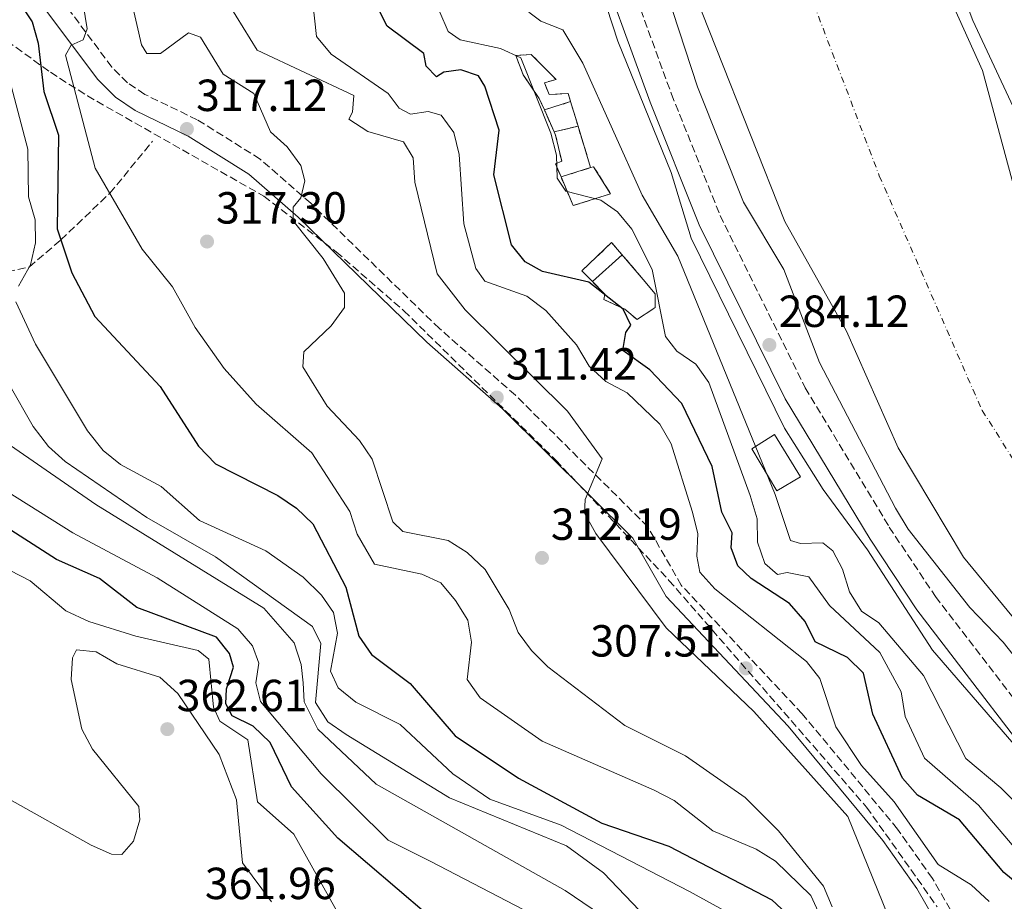
# Model space of a CAD drawing. Units: metres. Extents: x 597863 to 601330, y 4682854 to 4685212.
# Drawn here: x 598702 to 598922, y 4684820 to 4685017 of the extents above; entities that cross this region are included whole.
import ezdxf

# ---------------------------------------------------------------- set-up
doc = ezdxf.new("R2010")
doc.units = ezdxf.units.M
doc.header["$MEASUREMENT"] = 0
doc.linetypes.add('DGN Style 3', pattern=[2.435890702152634, 1.739921930109024, -0.6959687720436097])
doc.linetypes.add('DGN Style 4', pattern=[2.7856150101045474, 1.391937544087219, -0.6959687720436097, 0.001739921930109024, -0.6959687720436097])
for name, color, linetype, lineweight in [('Balsa-alberca', 142, 'Continuous', 0), ('Camino', 7, 'DGN Style 3', 0), ('Cauce permanente', 151, 'Continuous', 13), ('Cauce permanente (área)', 142, 'Continuous', 13), ('construcción   en ruinas', 1, 'Continuous', 0), ('contrucción  en ruinas', 1, 'DGN Style 3', 13), ('Cota de punto acotado terreno', 7, 'Continuous', 0), ('Curva de nivel directora', 30, 'Continuous', 30), ('Curva de nivel intermedia', 30, 'Continuous', 0), ('Edificio', 1, 'Continuous', 13), ('Eje cauce permanente (área)', 70, 'DGN Style 4', 0), ('Línea  de muro-pared o tapia', 1, 'Continuous', 13), ('Margen derecho', 7, 'Continuous', 0), ('Punto acotado terreno (símbolo)', 7, 'Continuous', 0), ('Vaguada', 142, 'DGN Style 3', 13), ('Zona arbolada', 92, 'DGN Style 3', 0)]:
    doc.layers.add(name, color=color, linetype=linetype, lineweight=lineweight)
doc.styles.add('Style-Arial', font='arial.ttf')

# ---------------------------------------------------------------- blocks, each defined once
blk = doc.blocks.new('5PATER')
at = {"layer": 'Balsa-alberca', "linetype": 'Continuous', "lineweight": 0}
h = blk.add_hatch(color=51, dxfattribs=at)
edge = h.paths.add_edge_path()
edge.add_ellipse((0, 0), major_axis=(-0.1095731443231308, -0.1110710700762829), ratio=0.9994222409660317, start_angle=0, end_angle=360)

msp = doc.modelspace()

# ---------------------------------------------------------------- linework, layer by layer
at = {"layer": 'Camino', "color": 7, "linetype": 'DGN Style 3', "lineweight": 0}
for points in [[(598820.6400000011, 4685073.730000001, 284.5599999999978), (598847.4799999989, 4685000.090000002, 284.1199999999956), (598858.3199999996, 4684973.06, 283.8300000000018), (598877.2800000005, 4684934.670000002, 284.1600000000035), (598895.9800000001, 4684903.660000001, 284.1300000000047), (598906.2799999998, 4684888.190000001, 284.4100000000035), (598939.5500000005, 4684844.800000003, 284.7599999999948), (598951.7899999982, 4684830.620000003, 284.9100000000036), (599044.9699999985, 4684739.449999999, 284.7799999999988), (599094.0599999975, 4684688.63, 284.5800000000018), (599117.0500000007, 4684668.530000002, 284.3999999999944), (599145.2899999977, 4684638.399999999, 284.3600000000006), (599163.5, 4684620.910000001, 284.3600000000006), (599180.6299999983, 4684602.700000001, 284.3600000000006)], [(598924.159999999, 4684793.109999999, 305.0700000000069), (598905.6000000003, 4684825.420000004, 305.8600000000005), (598897.8199999996, 4684836.420000004, 305.8999999999943), (598876.6299999979, 4684862.090000002, 306.9400000000023), (598849.6900000017, 4684890.690000003, 308.5), (598842.2300000007, 4684903.710000001, 309.0599999999977), (598812.7399999974, 4684933.030000002, 310.8500000000058), (598795.8099999982, 4684947.88, 312.2400000000053), (598767.1700000011, 4684975.760000002, 314.5000000000001), (598755.9100000003, 4684985.609999999, 315.6300000000049), (598741.9200000003, 4684994.350000001, 317.2200000000011), (598730.199999999, 4685000.02, 318.2200000000011), (598726.3799999991, 4685002.590000001, 318.800000000003), (598722.8799999988, 4685006.100000001, 319.4100000000034), (598704.739999998, 4685030.370000003, 321.6000000000059), (598689.9400000012, 4685046.850000001, 322.1300000000047)]]:
    msp.add_polyline3d(points, dxfattribs=at)
at = {"layer": 'Cauce permanente', "color": 151, "linetype": 'Continuous', "lineweight": 13}
for points in [[(598895.5899999999, 4685052.220000001, 278.5299999999988), (598916.7699999996, 4685005.300000001, 278.1300000000047), (598924.5499999998, 4684976.480000001, 277.929999999993)], [(598926.75, 4684879.630000001, 277.929999999993), (598912.5199999996, 4684896.949999999, 278.1300000000047), (598897.9699999997, 4684921.27, 277.929999999993), (598886.4900000002, 4684947.26, 278.3300000000018), (598872.75, 4684971.74, 278.3300000000018), (598849.8300000001, 4685029.689999999, 278.5299999999988)]]:
    msp.add_polyline3d(points, dxfattribs=at)
at = {"layer": 'Cauce permanente (área)', "color": 142, "linetype": 'Continuous', "lineweight": 13}
for points in [[(598926.75, 4684879.630000001, 277.929999999993), (598912.5199999996, 4684896.949999999, 278.1300000000047), (598897.9699999997, 4684921.27, 277.929999999993), (598886.4900000002, 4684947.26, 278.3300000000018), (598872.75, 4684971.74, 278.3300000000018), (598849.8300000001, 4685029.689999999, 278.5299999999988), (598846.2800000003, 4685039.869999999, 278.6000000000058), (598842.7199999997, 4685050.039999999, 278.6499999999942), (598838.5199999996, 4685061.99, 278.6600000000035), (598834.2800000003, 4685073.91, 278.6499999999942), (598829.1399999997, 4685086.4, 278.6499999999942), (598824.1699999999, 4685098.939999999, 278.6499999999942), (598820.1299999999, 4685111.32, 278.6499999999942), (598816.0999999996, 4685123.710000001, 278.6499999999942), (598811.1100000005, 4685139, 278.6499999999942), (598806.1200000001, 4685154.300000001, 278.6499999999942), (598802.4800000006, 4685165.49, 278.6499999999942), (598798.6900000004, 4685176.630000001, 278.6499999999942), (598798.3899999997, 4685177.480000001, 278.6499999999942)], [(598852.1600000003, 4685178.24, 278.6499999999942), (598852.3899999997, 4685177.66, 278.6499999999942), (598856.04, 4685168.119999999, 278.6499999999942), (598859.6900000004, 4685158.59, 278.6499999999942), (598864.1500000004, 4685147.77, 278.6499999999942), (598868.3300000001, 4685136.76, 278.6499999999942), (598868.9800000006, 4685132.92, 278.6499999999942), (598869.2199999997, 4685129.02, 278.6499999999942), (598869.4400000004, 4685125.850000001, 278.6499999999942), (598869.7300000006, 4685122.680000001, 278.6499999999942), (598870.8300000001, 4685119.09, 278.6499999999942), (598872.4199999999, 4685115.640000001, 278.6499999999942), (598875.1100000005, 4685110.539999999, 278.6499999999942), (598877.6699999999, 4685105.4, 278.6499999999942), (598880.4500000002, 4685096.210000001, 278.6499999999942), (598883.1100000005, 4685086.970000001, 278.6499999999942), (598887.0999999996, 4685078.27, 278.6600000000035), (598890.7199999997, 4685069.430000001, 278.6499999999942), (598893.1600000003, 4685060.83, 278.6000000000058), (598895.5899999999, 4685052.220000001, 278.5299999999988), (598916.7699999996, 4685005.300000001, 278.1300000000047), (598924.5499999998, 4684976.480000001, 277.929999999993)]]:
    msp.add_polyline3d(points, dxfattribs=at)
at = {"layer": 'construcción   en ruinas', "color": 1, "linetype": 'Continuous', "lineweight": 0}
for points in [[(598825.0300000003, 4684998.390000001, 293.1399999999995), (598819.1900000004, 4684996.539999999, 296.2899999999936), (598818.0499999998, 4684999.07, 296.3500000000058), (598814.4800000006, 4685004.4, 296.5500000000029), (598812.8700000001, 4685008.65, 295.9499999999971), (598816.2599999999, 4685008.91, 295.5500000000029), (598821.8099999996, 4685003.300000001, 293.9600000000065), (598819.1900000004, 4685002.609999999, 293.7599999999948), (598820.2800000003, 4684999.970000001, 293.5599999999977), (598824.4800000006, 4685000.199999999, 292.9600000000065)], [(598826.6900000004, 4684992.92, 293.679999999993), (598821.3700000001, 4684991.689999999, 296.1699999999983), (598819.1900000004, 4684996.539999999, 296.2899999999936), (598825.0300000003, 4684998.390000001, 293.1399999999995)], [(598829.5, 4684983.699999999, 294.5500000000029), (598822.9000000004, 4684981.619999999, 294.9499999999971), (598821.6399999997, 4684984.57, 295.1499999999942), (598823.0599999996, 4684985.109999999, 295.3500000000058), (598821.7000000002, 4684990.949999999, 296.1499999999942), (598821.3700000001, 4684991.689999999, 296.1699999999983), (598826.6900000004, 4684992.92, 293.679999999993)], [(598822.9000000004, 4684981.619999999, 295.5899999999965), (598829.5, 4684983.699999999, 295.4900000000052), (598830.1699999999, 4684983.91, 295.5500000000029), (598833.9199999999, 4684977.890000001, 295.3500000000058), (598825.6399999997, 4684975.24, 296.5500000000029)], [(598843.8399999999, 4684952.529999999, 299.25), (598839.8399999999, 4684949.859999999, 300.5299999999988), (598837.1399999997, 4684952.16, 300.7299999999959), (598832.4500000002, 4684954.350000001, 300.7299999999959), (598832.6900000004, 4684955.529999999, 300.5299999999988), (598827.5300000003, 4684960.730000001, 300.7299999999959), (598834.1699999999, 4684967.029999999, 300.1300000000047), (598841.2000000002, 4684958.77, 297.3399999999965), (598843.8399999999, 4684955.58, 298.4400000000023)]]:
    msp.add_polyline3d(points, close=True, dxfattribs=at)
at = {"layer": 'contrucción  en ruinas', "color": 1, "linetype": 'DGN Style 3', "lineweight": 13, "extrusion": (0.4359375289033526, 0.1380966488269795, 0.8893187204126519), "elevation": 908293.5761321721, "flags": 128}
msp.add_lwpolyline([(4285420.492995142, -1765778.976701914), (4285420.492995143, -1765772.088262323)], dxfattribs=at)
at = {"layer": 'contrucción  en ruinas', "color": 1, "linetype": 'DGN Style 3', "lineweight": 13, "extrusion": (-0.0273109697960886, 0.08999458120292694, 0.9955677205910741), "elevation": 405561.8164585793, "flags": 128}
msp.add_lwpolyline([(-1933523.462996328, -4290082.522267102), (-1933523.462996328, -4290076.780481664)], dxfattribs=at)
at = {"layer": 'contrucción  en ruinas', "color": 1, "linetype": 'DGN Style 3', "lineweight": 13, "extrusion": (0.009249667048917918, -0.02057838770327497, 0.9997454544127811), "elevation": -90574.58247793108, "flags": 128}
msp.add_lwpolyline([(2466906.580931698, 4026649.031417964), (2466906.580931698, 4026654.350186618)], dxfattribs=at)
at = {"layer": 'contrucción  en ruinas', "color": 1, "linetype": 'DGN Style 3', "lineweight": 13, "extrusion": (0.4042474288129826, 0.09346322137624903, 0.909861881028141), "elevation": 680215.888402429, "flags": 128}
msp.add_lwpolyline([(4429689.496160475, -1490942.475122664), (4429689.496160475, -1490936.473839467)], dxfattribs=at)
at = {"layer": 'contrucción  en ruinas', "color": 1, "linetype": 'DGN Style 3', "lineweight": 13, "extrusion": (-0.02620757725509809, 0.08599069834334593, 0.9959511848945418), "elevation": 387464.5071278217, "flags": 128}
msp.add_lwpolyline([(-1938644.835381465, -4289438.146111841), (-1938644.835381465, -4289428.468229841)], dxfattribs=at)
at = {"layer": 'contrucción  en ruinas', "color": 1, "linetype": 'DGN Style 3', "lineweight": 13, "extrusion": (-0.07420056586526165, -0.02338442075888859, 0.9969691293570961), "elevation": -153694.5234381126, "flags": 128}
msp.add_lwpolyline([(-4288342.060660845, 1973358.076105288), (-4288342.060660845, 1973365.017142675)], dxfattribs=at)
at = {"layer": 'contrucción  en ruinas', "color": 1, "linetype": 'DGN Style 3', "lineweight": 13}
for points in [[(598819.1900000004, 4684996.539999999, 296.2899999999936), (598818.0499999998, 4684999.07, 296.3500000000058), (598814.4800000006, 4685004.4, 296.5500000000029), (598812.8700000001, 4685008.65, 295.9499999999971), (598816.2599999999, 4685008.91, 295.5500000000029), (598821.8099999996, 4685003.300000001, 293.9600000000065), (598819.1900000004, 4685002.609999999, 293.7599999999948), (598820.2800000003, 4684999.970000001, 293.5599999999977), (598824.4800000006, 4685000.199999999, 292.9600000000065), (598825.0300000003, 4684998.390000001, 293.1399999999995)], [(598822.9000000004, 4684981.619999999, 295.5899999999965), (598821.6399999997, 4684984.57, 295.1499999999942), (598823.0599999996, 4684985.109999999, 295.3500000000058), (598821.7000000002, 4684990.949999999, 296.1499999999942), (598821.3700000001, 4684991.689999999, 296.1699999999983)], [(598829.5, 4684983.699999999, 295.4900000000052), (598830.1699999999, 4684983.91, 295.5500000000029), (598833.9199999999, 4684977.890000001, 295.3500000000058), (598825.6399999997, 4684975.24, 296.5500000000029), (598822.9000000004, 4684981.619999999, 295.5899999999965)], [(598836.5377000002, 4684964.248000001, 299.1903000000021), (598834.1699999999, 4684967.029999999, 300.1300000000047), (598827.5300000003, 4684960.730000001, 300.7299999999959), (598829.9204000002, 4684958.320400001, 300.6373000000021)], [(598829.9204000002, 4684958.320400001, 300.6373000000021), (598832.6900000004, 4684955.529999999, 300.5299999999988), (598832.4500000002, 4684954.350000001, 300.7299999999959), (598837.1399999997, 4684952.16, 300.7299999999959), (598839.8399999999, 4684949.859999999, 300.5299999999988), (598843.8399999999, 4684952.529999999, 299.25), (598843.8399999999, 4684955.58, 298.4400000000023), (598841.2000000002, 4684958.77, 297.3399999999965), (598836.5377000002, 4684964.248000001, 299.1903000000021)]]:
    msp.add_polyline3d(points, dxfattribs=at)
at = {"layer": 'Curva de nivel directora', "color": 30, "linetype": 'Continuous', "lineweight": 30, "flags": 128}
for points, elevation in [([(598925.7100000002, 4684823.279999999), (598921.5199999993, 4684826.720000002), (598911.5899999985, 4684838.460000001), (598902.2999999991, 4684843.990000002), (598898.9699999986, 4684847.720000002), (598892.3300000001, 4684861.980000002), (598890.2499999991, 4684871.09), (598886.6999999996, 4684874.61), (598879.5000000001, 4684878.100000001), (598877.2899999995, 4684882.600000001), (598873.8099999994, 4684886.62), (598865.2199999995, 4684892.220000002), (598862.2899999992, 4684895), (598860.7899999993, 4684899.020000001), (598860.9999999995, 4684902.36), (598858.6799999994, 4684907.01), (598856.5199999979, 4684917.140000002), (598849.7999999991, 4684931.180000001), (598842.6599999998, 4684938.7), (598836.6699999997, 4684942.970000002), (598837.2999999998, 4684946.980000001), (598838.4299999987, 4684948.600000001), (598836.75, 4684952.170000002), (598829.0900000001, 4684958.190000001), (598818.769999998, 4684960.590000002), (598814.91, 4684962.730000001), (598811.8700000002, 4684966.500000001), (598807.9499999997, 4684982.100000001), (598809.1299999999, 4684992.050000002), (598805.9600000004, 4685001.870000001), (598804.5299999999, 4685004.140000002), (598800.6299999995, 4685005.440000001), (598796.8099999996, 4685004.990000002), (598795.169999999, 4685003.910000001), (598792.9099999992, 4685006.29), (598792.3399999992, 4685009.119999999), (598784.1999999987, 4685015.230000001), (598772.6999999987, 4685038.070000002)], 300), ([(598699.32, 4685025.060000001), (598705.1200000002, 4685016.189999999), (598706.5099999983, 4685011.380000002), (598707.74, 4685000.680000001), (598711.0500000002, 4684990.949999999), (598710.7500000006, 4684970.100000001), (598713.9899999994, 4684960.28), (598719.07, 4684950.570000002), (598733.6199999988, 4684934.990000002), (598742.1999999996, 4684921.710000001), (598745.9900000005, 4684917.75), (598759.8499999986, 4684910.7), (598764.0300000006, 4684907.850000001), (598767.6399999983, 4684904.390000002), (598774.9599999984, 4684890.25), (598777.8499999986, 4684879.350000001), (598780.7299999996, 4684875.260000001), (598789.2799999992, 4684868.83), (598799.2999999997, 4684857.160000001), (598813.4599999995, 4684847.750000001), (598831.9899999991, 4684837.699999999), (598846.9299999991, 4684832.600000001), (598869.8699999988, 4684820.650000001), (598877.3299999997, 4684813.65)], 325), ([(598749.0700000006, 4684875.510000002), (598746.1799999983, 4684879.130000004), (598728.4600000001, 4684885.770000001), (598720.1099999994, 4684892.220000002), (598710.5499999995, 4684896.41), (598697.239999999, 4684904.990000002)], 350), ([(598793.05, 4684817.439999999), (598773.2199999995, 4684834.370000001), (598762.8899999985, 4684845.83), (598758.1299999999, 4684855.680000001), (598754.3300000001, 4684859.330000001), (598749.7099999998, 4684861.650000001), (598748.2999999995, 4684864.290000001), (598748.4400000003, 4684867.630000004), (598750.0099999993, 4684872.430000002), (598749.0700000006, 4684875.510000002)], 350)]:
    msp.add_lwpolyline(points, dxfattribs=dict(at, elevation=elevation))
at = {"layer": 'Curva de nivel intermedia', "color": 30, "linetype": 'Continuous', "lineweight": 0, "flags": 128}
for points, elevation in [([(598794.2999999995, 4685177.42), (598795.3099999998, 4685174.349999999), (598800.7800000014, 4685157.640000001), (598805.52, 4685143.82), (598810.2499999999, 4685129.989999999), (598814.6399999997, 4685117), (598818.8600000018, 4685103.939999998), (598822.0400000003, 4685093.609999999), (598825.2300000021, 4685083.27), (598835.3700000009, 4685056.390000002), (598853.3200000017, 4685001.720000001), (598863.5099999997, 4684976.039999999), (598872.4900000006, 4684961.039999999), (598880.4600000012, 4684940.339999998), (598897.3600000015, 4684907.859999999), (598900.2100000012, 4684903.179999999), (598913.9000000019, 4684885.78), (598921.3700000017, 4684878.039999999), (598931.6300000012, 4684864.930000001)], 279.9999999999999), ([(598923.6100000015, 4684997.26), (598914.6300000005, 4685016.489999998), (598901.5800000015, 4685050.88), (598888.5100000001, 4685100.140000001), (598884.1900000017, 4685112.310000001), (598879.8700000012, 4685124.49), (598875.7500000016, 4685136.27), (598871.7100000004, 4685148.069999999), (598867.6100000012, 4685162.210000002), (598863.5800000011, 4685176.359999998), (598862.8000000011, 4685178.390000001)], 279.9999999999999), ([(598716.4800000016, 4685012.189999999), (598717.4100000014, 4685014.58), (598715.980000001, 4685023.34), (598707.2000000011, 4685036.220000001), (598703.720000001, 4685039.8), (598694.9600000014, 4685045.31), (598691.0800000011, 4685049.050000001), (598688.9100000006, 4685053.550000001), (598688.5199999996, 4685062.609999999), (598686.4400000008, 4685067.16), (598678.800000001, 4685073.88), (598676.310000001, 4685078.019999999), (598674.220000001, 4685088.140000001), (598663.3500000014, 4685095.5), (598663.3500000014, 4685103.09), (598664.9900000021, 4685113.300000001), (598667.4100000005, 4685116.63), (598671.5400000011, 4685119.48), (598672.8600000021, 4685127.109999998), (598671.5800000014, 4685137.539999999), (598660.6400000001, 4685156.289999999), (598651.4900000015, 4685168.289999999), (598646.400000002, 4685175.320000002)], 319.9999999999999), ([(598974.5600000002, 4684793.930000001), (598952.0099999993, 4684817.859999999), (598938.9900000016, 4684834.779999999), (598928.5100000009, 4684846.439999999), (598923.2800000006, 4684855.84), (598905.6500000017, 4684876.220000001), (598891.1699999999, 4684898.59), (598881.2800000015, 4684911.999999999), (598872.6400000004, 4684925.710000002), (598851.8900000012, 4684967.980000001), (598847.4100000019, 4684982.59), (598835.5800000011, 4685011.890000001), (598830.5600000008, 4685027.140000001), (598829.5999999996, 4685032.56), (598817.1000000006, 4685066.159999999), (598811.3899999997, 4685074.59), (598809.5000000009, 4685079.329999999), (598805.4199999995, 4685094.699999998), (598797.7800000019, 4685114.56), (598795.1700000013, 4685124.84), (598789.6200000013, 4685139.67), (598783.9000000014, 4685159.869999999), (598780.190000001, 4685166.92)], 285), ([(598902.3700000005, 4684800.74), (598886.750000001, 4684839.189999999), (598865.8200000008, 4684862.569999999), (598846.2899999998, 4684881.23), (598830.6600000014, 4684902.249999999), (598828.1, 4684906.76), (598828.3099999999, 4684909.800000002), (598832.1000000008, 4684918.840000001), (598824.3300000014, 4684929.5), (598801.5400000014, 4684952.029999998), (598795.35, 4684960.079999999), (598790.360000001, 4684980.449999998), (598790.0100000001, 4684985.889999999), (598787.7999999997, 4684989.480000001), (598779.9100000015, 4684991.779999999), (598775.6700000014, 4684994.460000001), (598776.5099999997, 4684996.019999999), (598776.74, 4684999.74), (598755.2500000009, 4685009.88), (598747.420000001, 4685022.539999999)], 310), ([(598918.2300000013, 4684820.31), (598914.2200000014, 4684823.970000001), (598906.880000001, 4684828.529999998), (598897.0700000009, 4684842.470000001), (598889.8400000001, 4684850.599999998), (598884.1200000002, 4684859.159999999), (598880.5300000005, 4684869.91), (598877.5700000012, 4684873.689999999), (598857.1700000007, 4684889.890000001), (598853.8100000012, 4684893.580000001), (598853.1400000006, 4684897.199999999), (598853.3799999999, 4684902.199999999), (598852.1399999993, 4684907.210000001), (598847.4100000019, 4684922.220000001), (598844.8900000006, 4684926.539999999), (598837.5999999995, 4684933.529999998), (598832.8499999996, 4684936.050000002), (598829.1900000006, 4684939.46), (598826.3400000008, 4684944.23), (598819.51, 4684951.880000001), (598815.3100000002, 4684955.100000001), (598805.9699999995, 4684958.439999999), (598803.9300000009, 4684961.269999999), (598801.3, 4684971.189999999), (598800.2600000007, 4684986.59), (598799.0200000001, 4684991.499999999), (598796.2100000005, 4684995.349999999), (598793.2900000014, 4684996.23), (598789.3799999999, 4684995.63), (598786.8499999996, 4684996.949999999), (598784.4000000021, 4685000.17), (598771.6900000006, 4685008.980000001), (598768.49, 4685012.869999998), (598767.4999999997, 4685021.769999999)], 305.0000000000001), ([(598883.280000002, 4684819.09), (598881.3200000017, 4684823.689999999), (598871.3600000017, 4684836), (598863.8800000006, 4684843.41), (598850.6100000005, 4684852.750000001), (598837.100000001, 4684859.499999999), (598819.9500000004, 4684872.57), (598816.3000000004, 4684876.140000001), (598813.360000001, 4684880.189999999), (598811.3499999995, 4684885.310000001), (598805.9900000016, 4684894.180000001), (598801.9900000007, 4684898.02), (598797.7700000008, 4684900.7), (598787.660000001, 4684902.640000001), (598785.4700000006, 4684904.859999999), (598780.8800000016, 4684918.81), (598778.0400000007, 4684922.92), (598770.8700000005, 4684930.550000001), (598765.4500000001, 4684939.369999998), (598765.6700000013, 4684942.699999999), (598771.7599999999, 4684948.460000001), (598774.6600000013, 4684952.529999999), (598774.7200000016, 4684955.71), (598769.9500000017, 4684963.460000002), (598763.2999999997, 4684971.84), (598763.2700000008, 4684974.890000001), (598764.9500000017, 4684976.949999998), (598765.8700000002, 4684980.779999999), (598764.9500000017, 4684984.17), (598761.9200000007, 4684988.319999998), (598758.1900000002, 4684991.649999999), (598754.5100000009, 4685000.179999999), (598747.7100000016, 4685004.52), (598742.630000001, 4685012.759999998), (598739.9300000009, 4685013.710000001), (598733.7400000017, 4685009.100000001), (598730.6900000006, 4685009.079999999), (598729.4800000014, 4685011.029999998), (598727.1600000013, 4685021.16)], 315.0000000000001), ([(598831.7499999999, 4684976.460000001), (598824.0000000006, 4684978.449999998), (598822.0700000017, 4684981.350000001), (598821.9000000017, 4684986.449999998), (598820.6600000013, 4684991.37), (598813.9800000002, 4685008.140000001), (598809.4200000005, 4685010.230000001), (598800.4599999996, 4685012.189999999), (598797.7900000009, 4685013.980000001), (598795.9199999999, 4685018.310000001)], 294.9999999999999), ([(598931.6800000004, 4684834.779999999), (598920.7999999997, 4684845.569999999), (598913.0099999999, 4684852.119999998), (598903.610000001, 4684870.619999998), (598893.6500000011, 4684882.34), (598889.7800000019, 4684884.96), (598887.1700000013, 4684889.230000001), (598885.5599999997, 4684894.31), (598883.4400000008, 4684898.349999999), (598881.2100000001, 4684900.140000001), (598876.2100000001, 4684900.020000001), (598873.9800000014, 4684900.669999998), (598870.5800000017, 4684910.890000001), (598848.8899999993, 4684963.949999998), (598840.940000001, 4684977.579999999), (598827.7900000014, 4685006.980000001), (598823.300000001, 4685014.42), (598818.4300000005, 4685016.300000001), (598815.7000000014, 4685018.310000001)], 290.0000000000001), ([(598880.64, 4684817.089999998), (598878.5099999999, 4684821.619999999), (598870.6500000011, 4684829.279999999), (598866.3900000007, 4684831.91), (598856.7400000015, 4684836), (598848.0900000014, 4684842.76), (598843.6700000003, 4684845.089999998), (598818.6800000009, 4684855.980000001), (598804.9299999999, 4684865.599999999), (598801.9999999997, 4684869.680000001), (598802.9400000006, 4684877.999999999), (598802.1900000019, 4684882.930000001), (598799.4400000004, 4684887.34), (598796.11, 4684891.210000002), (598791.9300000002, 4684893.199999998), (598781.3800000001, 4684895.390000002), (598777.510000001, 4684902.07), (598775.8500000003, 4684907.099999999), (598767.4200000014, 4684920.159999999), (598755.0400000007, 4684931.060000001), (598747.9200000018, 4684938.99), (598741.4300000007, 4684948.13), (598736.3800000014, 4684957.119999998), (598729.6800000004, 4684965.569999999), (598719.1700000005, 4684983.569999999), (598712.6100000005, 4685008.769999999), (598713.8399999996, 4685010.999999999), (598716.4800000016, 4685012.189999999)], 319.9999999999999), ([(598700.0900000011, 4685003.310000001), (598704.1500000001, 4684987.789999999), (598704.3500000013, 4684977.160000001), (598705.8400000001, 4684972.039999999), (598705.8700000013, 4684966.939999999), (598704.7600000004, 4684962.06), (598702.1299999995, 4684957.310000001)], 330.0000000000001), ([(598925.8399999999, 4684829.949999999), (598915.8399999996, 4684841.76), (598903.8700000002, 4684852.179999999), (598899.5400000007, 4684861.439999999), (598898.6199999999, 4684866.949999998), (598893.9000000014, 4684875.739999999), (598882.6900000019, 4684886.16), (598878.0899999997, 4684892.590000001), (598873.2700000006, 4684893.55), (598871.1200000005, 4684893.100000001), (598868.2500000005, 4684895.57), (598866.6299999999, 4684900.279999999), (598866.5400000005, 4684905.53), (598865.0000000005, 4684910.689999999), (598855.7800000004, 4684935.859999999), (598852.9000000014, 4684939.930000001), (598848.6900000004, 4684942.84), (598846.1600000003, 4684946.060000001), (598843.1900000018, 4684961), (598838.6500000021, 4684970.029999998), (598835.4500000014, 4684973.88), (598831.7499999999, 4684976.460000001)], 294.9999999999999), ([(598701.5300000005, 4684953.83), (598705.8600000001, 4684944.38), (598717.5000000009, 4684925.07), (598720.9299999997, 4684920.720000001), (598724.8300000001, 4684917.600000001), (598733.9000000004, 4684912.66), (598742.4299999998, 4684905.140000001), (598757.1700000009, 4684898.349999999), (598765.4600000011, 4684892.499999999), (598769.5500000016, 4684888.529999999), (598772.2800000008, 4684884.62), (598773.1500000001, 4684880.02), (598771.5900000001, 4684871.570000002), (598773.2599999997, 4684867.850000001), (598777.2300000016, 4684864.65), (598787.0599999997, 4684859.680000001), (598798.7899999999, 4684848.689999999), (598807.0600000002, 4684843.039999999), (598822.920000001, 4684837.27), (598851.5200000001, 4684822.5), (598865.8000000007, 4684814.609999999)], 330.0000000000001), ([(598840.3600000021, 4684818.269999999), (598832.3400000001, 4684826.659999999), (598824.1300000002, 4684832.67), (598798.0999999993, 4684843.340000001), (598775.0700000002, 4684857.449999999), (598770.9700000009, 4684860.319999999), (598768.2100000004, 4684864.559999999), (598769.440000002, 4684877.74), (598767.5399999999, 4684881.49), (598745.9700000006, 4684897.01), (598730.6799999995, 4684905.82), (598712.4900000019, 4684918.279999999), (598708.7900000004, 4684921.63), (598705.3500000006, 4684926.060000001), (598699.9700000003, 4684935.56)], 334.9999999999999), ([(598933.2200000006, 4684643.67), (598919.7500000012, 4684667.34), (598904.5499999998, 4684689.390000001), (598897.3900000005, 4684703), (598892.1800000003, 4684717.59), (598887.0900000008, 4684726.930000001), (598869.2100000016, 4684754.279999999), (598867.1200000016, 4684758.92), (598869.8200000017, 4684783.9), (598869.8900000011, 4684789.380000001), (598868.1900000002, 4684794.07), (598850.6999999998, 4684803.4), (598841.8700000008, 4684810.45), (598823.8300000007, 4684822.75), (598781.7500000012, 4684846.420000001), (598768.7699999993, 4684858.679999999), (598765.6800000002, 4684864.720000001), (598765.5199999993, 4684868.949999999), (598765.0800000011, 4684873.07), (598763.4500000017, 4684877.859999998), (598756.7000000015, 4684885.579999999), (598719.2900000013, 4684908.720000001), (598700.3300000002, 4684921.82)], 340.0000000000001), ([(598696.5700000006, 4684913.46), (598714.2100000007, 4684902.4), (598732.9600000016, 4684892.349999999), (598750.9600000016, 4684880.970000001), (598754.2300000016, 4684877.179999999), (598755.5900000005, 4684873.319999998), (598754.9500000014, 4684868.940000001), (598755.9999999997, 4684864.789999999), (598769.5100000014, 4684848.680000001), (598784.3799999999, 4684833.959999999), (598793.9100000005, 4684829.16)], 345.0000000000001), ([(598855.1600000013, 4684778.140000001), (598854.4100000003, 4684782.13), (598838.1900000017, 4684790.029999999), (598827.5000000009, 4684793.270000001), (598813.8100000004, 4684800.760000001), (598797.9299999994, 4684805.01), (598778.2799999999, 4684813.069999999), (598773.9700000006, 4684816.440000001), (598763.4000000004, 4684835.289999999), (598755.3200000002, 4684842.480000001), (598753.150000002, 4684856.249999999), (598746.9400000004, 4684860.46), (598745.5500000002, 4684863.56), (598744.4700000006, 4684874.249999999), (598742.1100000002, 4684876.17), (598728.2300000021, 4684879.329999999), (598717.7500000012, 4684882.65), (598712.6700000007, 4684884.990000002), (598704.7400000002, 4684891.699999998), (598700.2699999999, 4684894.019999999)], 355.0000000000001), ([(598758.4299999992, 4684820.220000001), (598751.9600000007, 4684828.890000001), (598750.6200000017, 4684842.939999999), (598746.8200000019, 4684852.99), (598737.5500000005, 4684866.59), (598733.5899999997, 4684870.25), (598723.9800000007, 4684873.23), (598719.3800000007, 4684875.849999999), (598714.9900000008, 4684876.34), (598714.1500000004, 4684874.550000001), (598713.7999999995, 4684869.699999998), (598716.2300000013, 4684858.649999999), (598718.5700000015, 4684854.230000001), (598728.9000000004, 4684841.4), (598729.0900000003, 4684838.499999999), (598727.7400000002, 4684833.689999999), (598725.1200000006, 4684830.759999999), (598722.8400000008, 4684830.849999998), (598718.2600000009, 4684832.84), (598699.4899999998, 4684843.369999999)], 359.9999999999999), ([(598793.9100000005, 4684829.16), (598855.7300000011, 4684797.060000001), (598865.2199999995, 4684790.99), (598865.2799999999, 4684787.539999999), (598865.4299999997, 4684776.369999998), (598859.9400000002, 4684761.380000001), (598859.7800000013, 4684757.529999999), (598863.0100000012, 4684752.119999998), (598863.74, 4684750.27), (598874.7600000015, 4684731.999999999), (598883.51, 4684719.480000001), (598884.5600000005, 4684715.329999999), (598883.5900000005, 4684710.350000001), (598883.7900000017, 4684707.759999999), (598887.6100000015, 4684704.41), (598890.4900000005, 4684700.49), (598894.780000002, 4684685.069999999), (598898.5800000018, 4684675.519999999), (598904.6000000011, 4684666.75), (598911.7699999994, 4684652.470000001), (598924.7100000011, 4684634.449999999), (598933.700000001, 4684620.259999998), (598953.5600000005, 4684581.71)], 345.0000000000001)]:
    msp.add_lwpolyline(points, dxfattribs=dict(at, elevation=elevation))
at = {"layer": 'Edificio', "color": 1, "linetype": 'Continuous', "lineweight": 13}
msp.add_polyline3d([(598876.2599999999, 4684914.869999999, 290.9700000000012), (598870.9500000002, 4684911.699999999, 292.3600000000006), (598865.3600000005, 4684921.100000001, 292.1699999999983), (598870.4699999997, 4684924.279999999, 290.9700000000012)], close=True, dxfattribs=at)
at = {"layer": 'Edificio', "color": 51, "linetype": 'Continuous', "lineweight": 13}
msp.add_polyline3d([(598870.9500000002, 4684911.699999999, 292.3600000000006), (598865.3600000005, 4684921.100000001, 292.1699999999983), (598870.4699999997, 4684924.279999999, 290.9700000000012), (598876.2599999999, 4684914.869999999, 290.9700000000012), (598870.9500000002, 4684911.699999999, 292.3600000000006)], dxfattribs=at)
at = {"layer": 'Eje cauce permanente (área)', "color": 70, "linetype": 'DGN Style 4', "lineweight": 0}
msp.add_polyline3d([(598825.2800000003, 4685177.859999999, 278.6499999999942), (598847.2599999999, 4685113.58, 278.6499999999942), (598873.0199999996, 4685036.279999999, 278.5099999999948), (598893.7699999996, 4684981.890000001, 278.1999999999971), (598916.6600000003, 4684929.640000001, 277.8800000000047), (598940.1100000005, 4684892.810000001, 277.8699999999953), (598977.3099999996, 4684843.430000001, 277.9199999999983), (599011.6500000004, 4684809.07, 277.8399999999965), (599086.7800000003, 4684741.789999999, 277.5200000000041), (599145.2000000002, 4684698.4, 277.2299999999959), (599188.8399999999, 4684664.76, 277.1300000000047), (599228.9100000003, 4684633.27, 276.929999999993), (599296.1600000003, 4684567.42, 276.8099999999977)], dxfattribs=at)
at = {"layer": 'Línea  de muro-pared o tapia', "color": 1, "linetype": 'Continuous', "lineweight": 13, "extrusion": (0.05017467608277176, 0.04494513018122766, 0.9977286390361768), "elevation": 240911.6071851797, "flags": 128}
msp.add_lwpolyline([(3090073.411487333, -3563832.656394454), (3090073.411487334, -3563823.752189768)], dxfattribs=at)
at = {"layer": 'Línea  de muro-pared o tapia', "color": 1, "linetype": 'Continuous', "lineweight": 13, "extrusion": (0.04940935069886478, 0.04296465634460322, 0.9978540746866281), "elevation": 231174.8908351474, "flags": 128}
msp.add_lwpolyline([(3142355.958132923, -3518473.037749377), (3142355.958132923, -3518473.034694873)], dxfattribs=at)
at = {"layer": 'Margen derecho', "color": 7, "linetype": 'Continuous', "lineweight": 0}
for points in [[(599151.0900000002, 4684607.590000002, 290.0299999999988), (599129.0300000012, 4684635.070000002, 289.5200000000041), (599109.7300000006, 4684658.75, 286.3500000000059), (599095.66, 4684678.620000001, 284.6699999999983), (599090.3400000002, 4684685.180000002, 284.5599999999978), (599041.3699999996, 4684735.870000001, 284.7799999999988), (598948.089999999, 4684827.140000002, 284.9100000000036), (598935.61, 4684841.600000001, 284.7599999999948), (598902.1499999971, 4684885.239999999, 284.4100000000035), (598891.6999999997, 4684900.940000001, 284.1300000000047), (598872.8299999981, 4684932.230000001, 284.1600000000035), (598853.6900000004, 4684970.989999999, 283.8300000000018), (598842.7499999994, 4684998.280000002, 284.1199999999956), (598815.8700000012, 4685072, 284.5599999999978)], [(598931.4300000002, 4684777.640000002, 305.8699999999954), (598920.7300000002, 4684790.74, 305.0700000000069), (598902.0899999988, 4684823.180000002, 305.8600000000005), (598894.5199999983, 4684833.899999999, 305.8999999999943), (598873.510000002, 4684859.34, 306.9400000000023), (598846.3199999989, 4684888.190000001, 308.5), (598838.899999998, 4684901.16, 309.0599999999977), (598809.8999999987, 4684929.989999999, 310.8500000000058), (598792.9899999974, 4684944.830000004, 312.2400000000053), (598764.3500000003, 4684972.699999999, 314.5000000000001), (598753.4299999992, 4684982.260000002, 315.6300000000049), (598739.9099999985, 4684990.710000001, 317.2200000000011), (598728.1200000002, 4684996.399999999, 318.2200000000011), (598723.7300000003, 4684999.36, 318.800000000003), (598719.7199999982, 4685003.370000003, 319.4100000000034), (598701.5300000005, 4685027.730000001, 321.6000000000059)]]:
    msp.add_polyline3d(points, dxfattribs=at)
at = {"layer": 'Vaguada', "color": 142, "linetype": 'DGN Style 3', "lineweight": 13}
msp.add_polyline3d([(598694.8700000001, 4684959.380000001, 333), (598704.4900000002, 4684961.57, 330), (598711.5599999996, 4684967.630000001, 325), (598722.4299999997, 4684977.99, 320), (598731.9600000001, 4684989.58, 317)], dxfattribs=at)
at = {"layer": 'Zona arbolada', "color": 92, "linetype": 'DGN Style 3', "lineweight": 0}
msp.add_polyline3d([(598697.5700000003, 4685013.350000001, 327.9199999999983), (598709.2199999997, 4685004.930000001, 322.5), (598717.4400000004, 4684999.680000001, 319.6999999999971), (598756.7000000002, 4684977.359999999, 316.1199999999953), (598772.8399999999, 4684964.949999999, 314.9199999999983), (598787.9199999999, 4684951.82, 313.7599999999948), (598821.7300000006, 4684918.58, 311.0599999999977), (598846.9400000004, 4684891.789999999, 309.570000000007), (598890.9400000004, 4684841.289999999, 309.070000000007), (598906.6500000004, 4684819.100000001, 308.6199999999953)], dxfattribs=at)
msp.add_polyline3d([(598697.5700000003, 4685013.350000001, 327.9199999999983), (598709.2199999997, 4685004.930000001, 322.5), (598717.4400000004, 4684999.680000001, 319.6999999999971), (598756.7000000002, 4684977.359999999, 316.1199999999953), (598772.8399999999, 4684964.949999999, 314.9199999999983), (598787.9199999999, 4684951.82, 313.7599999999948), (598821.7300000006, 4684918.58, 311.0599999999977), (598846.9400000004, 4684891.789999999, 309.570000000007), (598890.9400000004, 4684841.289999999, 309.070000000007), (598906.6500000004, 4684819.100000001, 308.6199999999953)], dxfattribs=at)

# ---------------------------------------------------------------- block references
at = {"layer": 'Punto acotado terreno (símbolo)', "color": 7, "linetype": 'Continuous', "lineweight": 0, "xscale": 10, "yscale": 10, "zscale": 10}
for p in [(598739.6000000001, 4684992.300000002, 317.1199999999963), (598744.0899999985, 4684967.239999999, 317.3000000000029), (598869.300000001, 4684944.219999999, 284.1199999999953), (598808.6000000001, 4684932.510000004, 311.4199999999983), (598818.6600000008, 4684896.800000002, 312.1900000000028), (598864.0500000005, 4684872.210000004, 307.5099999999957), (598735.2399999971, 4684858.66, 362.610000000001)]:
    msp.add_blockref('5PATER', p, dxfattribs=at)

# ---------------------------------------------------------------- texts
at = {"layer": 'Cota de punto acotado terreno', "color": 7, "linetype": 'Continuous', "lineweight": 0, "style": 'Style-Arial'}
for s, p in [('317.12', (598741.6499999977, 4684996.3, 317.1199999999953)), ('317.30', (598746.0699999993, 4684971.239999999, 317.3000000000029)), ('284.12', (598871.3599999998, 4684948.219999999, 284.1199999999953)), ('311.42', (598810.6599999989, 4684936.510000001, 311.4199999999983)), ('312.19', (598820.6400000014, 4684900.8, 312.1900000000023)), ('307.51', (598829.4299999999, 4684874.82, 307.5099999999948)), ('362.61', (598737.3200000008, 4684862.660000001, 362.6100000000006)), ('361.96', (598743.6000000013, 4684820.81, 361.9600000000065))]:
    msp.add_text(s, height=7.000000000000002, dxfattribs=at).set_placement(p)

doc.saveas('drawing.dxf')
